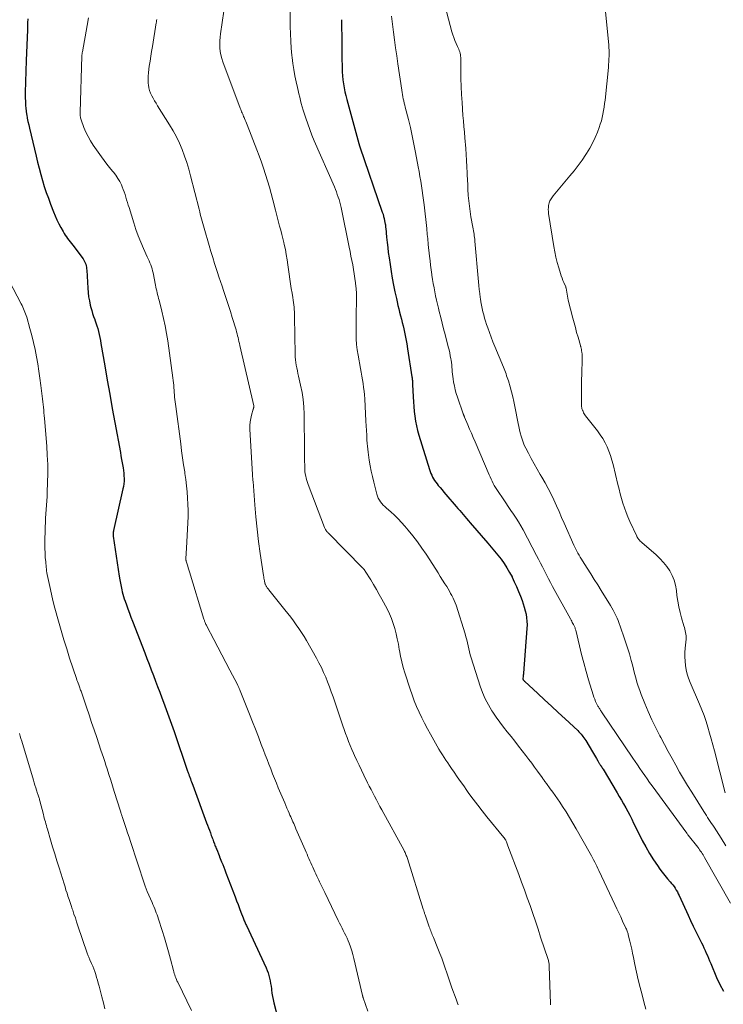
# Model space of a CAD drawing. Units: feet. Extents: x 1965000 to 1970025, y 540000 to 545000.
# Drawn here: x 1965345 to 1965475, y 542107 to 542289 of the extents above; entities that cross this region are included whole.
import ezdxf

# ---------------------------------------------------------------- set-up
doc = ezdxf.new("R2010")
doc.units = ezdxf.units.FT
doc.header["$LTSCALE"] = 100
doc.header["$MEASUREMENT"] = 0
doc.layers.add('CONTOUR INDEX', color=32, linetype='Continuous', lineweight=25)
doc.layers.add('CONTOUR INTERMEDIATE', color=40, linetype='Continuous', lineweight=15)

msp = doc.modelspace()

# ---------------------------------------------------------------- linework, layer by layer
at = {"layer": 'CONTOUR INDEX', "flags": 128}
for points, elevation in [([(1965346.79, 542288.92), (1965346.78, 542288.14), (1965346.73, 542286.86), (1965346.67, 542285.45), (1965346.62, 542284.03), (1965346.57, 542282.62), (1965346.53, 542281.2), (1965346.34, 542275.28), (1965346.34, 542275.21), (1965346.33, 542275.13), (1965346.33, 542275.06), (1965346.33, 542274.98), (1965346.33, 542274.97), (1965346.33, 542274.9), (1965346.33, 542274.84), (1965346.33, 542274.77), (1965346.32, 542274.71), (1965346.32, 542274.64), (1965346.32, 542274.58), (1965346.32, 542274.51), (1965346.32, 542274.45), (1965346.36, 542273.47), (1965346.39, 542272.91), (1965346.43, 542272.36), (1965346.5, 542271.81), (1965346.59, 542271.26), (1965346.61, 542271.13), (1965346.72, 542270.52), (1965346.84, 542269.91), (1965346.97, 542269.3), (1965347.11, 542268.69), (1965348.33, 542263.55), (1965348.6, 542262.41), (1965348.89, 542261.29), (1965349.2, 542260.16), (1965349.52, 542259.05), (1965349.86, 542257.93), (1965350.22, 542256.83), (1965350.61, 542255.73), (1965351.02, 542254.64), (1965351.56, 542253.25), (1965351.86, 542252.5), (1965352.19, 542251.76), (1965352.54, 542251.04), (1965352.92, 542250.33), (1965353.32, 542249.59), (1965353.51, 542249.26), (1965353.72, 542248.93), (1965353.94, 542248.61), (1965354.16, 542248.3), (1965354.4, 542247.99), (1965354.63, 542247.68), (1965354.87, 542247.37), (1965355.1, 542247.06), (1965357.02, 542244.52), (1965357.17, 542244.3), (1965357.31, 542244.06), (1965357.42, 542243.8), (1965357.51, 542243.54), (1965357.58, 542243.27), (1965357.64, 542243), (1965357.67, 542242.73), (1965357.7, 542242.45), (1965357.87, 542239.15), (1965357.94, 542238.35), (1965358.04, 542237.55), (1965358.18, 542236.76), (1965358.35, 542235.98), (1965358.45, 542235.57), (1965358.61, 542234.99), (1965358.78, 542234.43), (1965358.97, 542233.87), (1965359.17, 542233.31), (1965359.19, 542233.26), (1965359.38, 542232.73), (1965359.56, 542232.19), (1965359.72, 542231.65), (1965359.87, 542231.11), (1965359.99, 542230.55), (1965360.12, 542230), (1965360.22, 542229.45), (1965360.32, 542228.89), (1965361.02, 542224.77), (1965361.47, 542222.15), (1965361.93, 542219.54), (1965362.4, 542216.92), (1965362.88, 542214.31), (1965363.9, 542208.77), (1965364.02, 542208.13), (1965364.14, 542207.5), (1965364.25, 542206.86), (1965364.36, 542206.22), (1965364.42, 542205.9), (1965364.49, 542205.42), (1965364.54, 542204.94), (1965364.57, 542204.45), (1965364.59, 542203.97), (1965364.58, 542203.48), (1965364.54, 542202.99), (1965364.47, 542202.51), (1965364.38, 542202.04), (1965362.63, 542194.32), (1965362.61, 542194.2), (1965362.59, 542194.07), (1965362.58, 542193.95), (1965362.57, 542193.82), (1965362.56, 542193.7), (1965362.57, 542193.57), (1965362.58, 542193.44), (1965362.59, 542193.32), (1965363.7, 542185.89), (1965363.8, 542185.26), (1965363.91, 542184.63), (1965364.04, 542184), (1965364.18, 542183.38), (1965364.26, 542183.02), (1965364.38, 542182.59), (1965364.5, 542182.15), (1965364.63, 542181.72), (1965364.78, 542181.29), (1965365.01, 542180.62), (1965365.29, 542179.86), (1965365.56, 542179.1), (1965365.85, 542178.35), (1965366.14, 542177.59), (1965368.41, 542171.72), (1965368.81, 542170.69), (1965369.21, 542169.65), (1965369.61, 542168.61), (1965370, 542167.58), (1965370.39, 542166.54), (1965370.79, 542165.5), (1965371.18, 542164.46), (1965371.57, 542163.42), (1965371.87, 542162.63), (1965372.12, 542161.95), (1965372.37, 542161.27), (1965372.62, 542160.59), (1965372.87, 542159.91), (1965373.11, 542159.23), (1965373.35, 542158.55), (1965373.59, 542157.87), (1965373.83, 542157.18), (1965376.33, 542149.88), (1965376.37, 542149.74), (1965376.42, 542149.6), (1965376.47, 542149.47), (1965376.52, 542149.33), (1965376.57, 542149.19), (1965376.62, 542149.05), (1965376.67, 542148.91), (1965376.72, 542148.78), (1965376.83, 542148.47), (1965376.94, 542148.18), (1965377.05, 542147.88), (1965377.16, 542147.59), (1965377.27, 542147.3), (1965379.83, 542140.35), (1965380, 542139.88), (1965380.18, 542139.41), (1965380.35, 542138.95), (1965380.52, 542138.48), (1965380.7, 542137.99), (1965380.78, 542137.77), (1965380.87, 542137.54), (1965380.95, 542137.32), (1965381.03, 542137.09), (1965381.05, 542137.05), (1965381.12, 542136.85), (1965381.2, 542136.64), (1965381.28, 542136.43), (1965381.36, 542136.23), (1965381.44, 542136.02), (1965381.52, 542135.81), (1965381.61, 542135.61), (1965381.69, 542135.4), (1965382.15, 542134.3), (1965382.15, 542134.28), (1965382.16, 542134.26), (1965382.17, 542134.25), (1965382.18, 542134.23), (1965382.21, 542134.15), (1965382.22, 542134.13), (1965382.22, 542134.11), (1965382.23, 542134.09), (1965382.24, 542134.07), (1965382.61, 542133.12), (1965382.8, 542132.62), (1965383, 542132.12), (1965383.19, 542131.62), (1965383.38, 542131.12), (1965385.11, 542126.65), (1965385.38, 542125.95), (1965385.65, 542125.24), (1965385.92, 542124.53), (1965386.18, 542123.82), (1965386.58, 542122.76), (1965386.65, 542122.59), (1965386.72, 542122.41), (1965386.79, 542122.23), (1965386.86, 542122.05), (1965386.94, 542121.88), (1965387.01, 542121.7), (1965387.09, 542121.53), (1965387.17, 542121.36), (1965390.81, 542113.53), (1965391.01, 542113.07), (1965391.19, 542112.6), (1965391.34, 542112.12), (1965391.47, 542111.63), (1965391.57, 542111.14), (1965391.66, 542110.64), (1965391.74, 542110.14), (1965391.8, 542109.64), (1965391.82, 542109.45), (1965391.9, 542108.86), (1965392, 542108.27), (1965392.11, 542107.68), (1965392.25, 542107.1), (1965393.04, 542103.97)], 900), ([(1965404.72, 542288.74), (1965404.78, 542284.25), (1965404.8, 542283.27), (1965404.81, 542282.28), (1965404.83, 542281.3), (1965404.85, 542280.32), (1965404.86, 542279.84), (1965404.89, 542279.1), (1965404.94, 542278.36), (1965405.01, 542277.62), (1965405.1, 542276.89), (1965405.22, 542276.16), (1965405.35, 542275.43), (1965405.52, 542274.71), (1965405.7, 542273.99), (1965407.95, 542265.84), (1965407.96, 542265.79), (1965407.98, 542265.74), (1965407.99, 542265.69), (1965408, 542265.64), (1965408.01, 542265.59), (1965408.03, 542265.54), (1965408.04, 542265.5), (1965408.05, 542265.45), (1965408.07, 542265.4), (1965408.09, 542265.35), (1965408.1, 542265.3), (1965408.12, 542265.25), (1965412.28, 542253.17), (1965412.41, 542252.78), (1965412.52, 542252.39), (1965412.62, 542251.99), (1965412.7, 542251.59), (1965412.82, 542250.96), (1965412.84, 542250.87), (1965412.85, 542250.78), (1965412.86, 542250.69), (1965412.87, 542250.6), (1965412.88, 542250.5), (1965412.89, 542250.41), (1965412.89, 542250.32), (1965412.9, 542250.23), (1965413.06, 542248.53), (1965413.16, 542247.58), (1965413.27, 542246.64), (1965413.39, 542245.7), (1965413.52, 542244.76), (1965413.7, 542243.5), (1965413.9, 542242.23), (1965414.12, 542240.97), (1965414.36, 542239.71), (1965414.61, 542238.45), (1965414.87, 542237.22), (1965415.02, 542236.58), (1965415.16, 542235.95), (1965415.32, 542235.31), (1965415.48, 542234.68), (1965415.65, 542234.04), (1965415.81, 542233.41), (1965415.97, 542232.77), (1965416.12, 542232.14), (1965416.25, 542231.59), (1965416.45, 542230.68), (1965416.64, 542229.76), (1965416.81, 542228.84), (1965416.96, 542227.92), (1965417.75, 542222.77), (1965417.78, 542222.59), (1965417.8, 542222.41), (1965417.82, 542222.23), (1965417.84, 542222.05), (1965417.85, 542221.86), (1965417.87, 542221.68), (1965417.88, 542221.5), (1965417.88, 542221.32), (1965417.97, 542219.04), (1965418.02, 542218.14), (1965418.08, 542217.24), (1965418.17, 542216.35), (1965418.27, 542215.45), (1965418.4, 542214.56), (1965418.57, 542213.68), (1965418.79, 542212.81), (1965419.03, 542211.94), (1965421, 542205.61), (1965421.12, 542205.26), (1965421.25, 542204.9), (1965421.4, 542204.56), (1965421.56, 542204.22), (1965421.74, 542203.89), (1965421.94, 542203.57), (1965422.15, 542203.26), (1965422.38, 542202.96), (1965422.6, 542202.69), (1965422.95, 542202.27), (1965423.31, 542201.84), (1965423.67, 542201.42), (1965424.03, 542201), (1965425.92, 542198.81), (1965426.24, 542198.44), (1965426.57, 542198.06), (1965426.89, 542197.68), (1965427.21, 542197.3), (1965427.53, 542196.92), (1965427.85, 542196.54), (1965428.18, 542196.16), (1965428.51, 542195.78), (1965431.77, 542192.03), (1965432.4, 542191.29), (1965433.01, 542190.55), (1965433.61, 542189.8), (1965434.2, 542189.03), (1965434.76, 542188.25), (1965435.29, 542187.45), (1965435.78, 542186.62), (1965436.23, 542185.77), (1965436.24, 542185.75), (1965436.66, 542184.88), (1965437.06, 542183.99), (1965437.44, 542183.09), (1965437.8, 542182.19), (1965438.08, 542181.43), (1965438.3, 542180.8), (1965438.5, 542180.17), (1965438.67, 542179.53), (1965438.82, 542178.89), (1965438.92, 542178.24), (1965438.99, 542177.58), (1965439, 542176.92), (1965438.98, 542176.27), (1965438.34, 542167.97), (1965438.33, 542167.8), (1965438.31, 542167.64), (1965438.29, 542167.48), (1965438.27, 542167.31), (1965438.24, 542167.09), (1965438.23, 542167.04), (1965438.23, 542166.99), (1965438.24, 542166.94), (1965438.25, 542166.89), (1965438.26, 542166.84), (1965438.28, 542166.8), (1965438.31, 542166.76), (1965438.34, 542166.72), (1965438.36, 542166.68), (1965438.41, 542166.63), (1965438.45, 542166.58), (1965438.5, 542166.53), (1965438.55, 542166.48), (1965440.98, 542164.24), (1965442.25, 542163.07), (1965443.51, 542161.9), (1965444.77, 542160.72), (1965446.03, 542159.55), (1965448.37, 542157.37), (1965448.58, 542157.16), (1965448.78, 542156.95), (1965448.98, 542156.73), (1965449.16, 542156.5), (1965449.34, 542156.27), (1965449.51, 542156.03), (1965449.68, 542155.78), (1965449.84, 542155.53), (1965451.11, 542153.46), (1965451.3, 542153.14), (1965451.49, 542152.83), (1965451.67, 542152.51), (1965451.85, 542152.19), (1965452.09, 542151.76), (1965452.15, 542151.65), (1965452.21, 542151.55), (1965452.27, 542151.45), (1965452.34, 542151.35), (1965452.4, 542151.25), (1965452.47, 542151.15), (1965452.54, 542151.05), (1965452.6, 542150.95), (1965452.67, 542150.85), (1965452.77, 542150.7), (1965452.87, 542150.54), (1965452.97, 542150.39), (1965453.06, 542150.23), (1965455.65, 542145.9), (1965456.05, 542145.21), (1965456.45, 542144.52), (1965456.84, 542143.83), (1965457.23, 542143.13), (1965457.61, 542142.43), (1965457.98, 542141.72), (1965458.34, 542141.01), (1965458.69, 542140.3), (1965459.63, 542138.34), (1965460.26, 542137.09), (1965460.93, 542135.87), (1965461.64, 542134.67), (1965462.39, 542133.49), (1965463.09, 542132.42), (1965463.53, 542131.8), (1965463.98, 542131.19), (1965464.45, 542130.59), (1965464.94, 542130.01), (1965465.44, 542129.45), (1965465.69, 542129.15), (1965465.93, 542128.85), (1965466.15, 542128.54), (1965466.37, 542128.23), (1965466.57, 542127.9), (1965466.77, 542127.57), (1965466.94, 542127.23), (1965467.11, 542126.88), (1965468.75, 542123.27), (1965469.22, 542122.26), (1965469.69, 542121.25), (1965470.18, 542120.24), (1965470.68, 542119.24), (1965471.22, 542118.18), (1965471.45, 542117.71), (1965471.68, 542117.24), (1965471.9, 542116.76), (1965472.11, 542116.28), (1965472.31, 542115.8), (1965472.51, 542115.31), (1965472.72, 542114.83), (1965472.92, 542114.35), (1965474, 542111.78), (1965474.61, 542110.49), (1965475.28, 542109.24)], 880)]:
    msp.add_lwpolyline(points, dxfattribs=dict(at, elevation=elevation))
at = {"layer": 'CONTOUR INTERMEDIATE', "flags": 128}
for points, elevation in [([(1965395.19, 542294.1), (1965395.28, 542287.46), (1965395.31, 542286.13), (1965395.38, 542284.8), (1965395.47, 542283.47), (1965395.6, 542282.15), (1965395.64, 542281.78), (1965395.78, 542280.64), (1965395.94, 542279.51), (1965396.15, 542278.38), (1965396.37, 542277.26), (1965396.6, 542276.23), (1965396.74, 542275.63), (1965396.88, 542275.03), (1965397.02, 542274.43), (1965397.16, 542273.83), (1965397.31, 542273.23), (1965397.47, 542272.63), (1965397.65, 542272.04), (1965397.83, 542271.45), (1965398.14, 542270.52), (1965398.5, 542269.47), (1965398.87, 542268.43), (1965399.28, 542267.4), (1965399.71, 542266.37), (1965403.42, 542257.83), (1965403.62, 542257.37), (1965403.8, 542256.91), (1965403.97, 542256.44), (1965404.14, 542255.96), (1965404.29, 542255.49), (1965404.42, 542255), (1965404.55, 542254.52), (1965404.65, 542254.03), (1965406.16, 542246.72), (1965406.32, 542245.9), (1965406.49, 542245.07), (1965406.65, 542244.24), (1965406.81, 542243.42), (1965406.95, 542242.59), (1965407.09, 542241.76), (1965407.21, 542240.92), (1965407.32, 542240.09), (1965407.34, 542239.97), (1965407.43, 542239.07), (1965407.49, 542238.17), (1965407.52, 542237.26), (1965407.51, 542236.36), (1965407.47, 542234.76), (1965407.45, 542233.76), (1965407.43, 542232.76), (1965407.43, 542231.75), (1965407.43, 542230.75), (1965407.46, 542229.75), (1965407.53, 542228.75), (1965407.65, 542227.76), (1965407.8, 542226.77), (1965408.24, 542224.28), (1965408.37, 542223.58), (1965408.49, 542222.89), (1965408.61, 542222.19), (1965408.72, 542221.5), (1965408.83, 542220.8), (1965408.91, 542220.1), (1965408.98, 542219.4), (1965409.03, 542218.7), (1965409.24, 542214.56), (1965409.29, 542213.7), (1965409.34, 542212.83), (1965409.39, 542211.97), (1965409.44, 542211.11), (1965409.48, 542210.45), (1965409.52, 542209.92), (1965409.58, 542209.38), (1965409.64, 542208.85), (1965409.71, 542208.32), (1965409.86, 542207.34), (1965410.04, 542206.32), (1965410.23, 542205.31), (1965410.45, 542204.31), (1965410.69, 542203.3), (1965411.27, 542201.06), (1965411.39, 542200.68), (1965411.54, 542200.32), (1965411.73, 542199.98), (1965411.95, 542199.65), (1965412.2, 542199.34), (1965412.46, 542199.04), (1965412.74, 542198.76), (1965413.03, 542198.49), (1965413.83, 542197.79), (1965414.51, 542197.16), (1965415.18, 542196.51), (1965415.82, 542195.84), (1965416.43, 542195.15), (1965417.04, 542194.43), (1965417.93, 542193.35), (1965418.78, 542192.25), (1965419.59, 542191.11), (1965420.37, 542189.95), (1965422.14, 542187.21), (1965422.57, 542186.53), (1965422.99, 542185.86), (1965423.42, 542185.19), (1965423.84, 542184.51), (1965424.17, 542183.98), (1965424.42, 542183.57), (1965424.66, 542183.15), (1965424.9, 542182.73), (1965425.14, 542182.31), (1965425.36, 542181.87), (1965425.56, 542181.44), (1965425.74, 542180.99), (1965425.9, 542180.53), (1965427.57, 542175.25), (1965427.73, 542174.7), (1965427.88, 542174.15), (1965428.01, 542173.59), (1965428.12, 542173.03), (1965428.23, 542172.47), (1965428.36, 542171.91), (1965428.51, 542171.36), (1965428.68, 542170.81), (1965430.36, 542165.6), (1965430.8, 542164.41), (1965431.3, 542163.25), (1965431.88, 542162.12), (1965432.53, 542161.03), (1965432.7, 542160.78), (1965433.32, 542159.84), (1965433.97, 542158.93), (1965434.64, 542158.03), (1965435.34, 542157.15), (1965436.05, 542156.28), (1965436.75, 542155.4), (1965437.44, 542154.52), (1965438.13, 542153.63), (1965438.79, 542152.77), (1965439.33, 542152.05), (1965439.88, 542151.33), (1965440.41, 542150.6), (1965440.94, 542149.87), (1965441.81, 542148.68), (1965441.91, 542148.54), (1965442, 542148.41), (1965442.1, 542148.27), (1965442.2, 542148.14), (1965442.29, 542148), (1965442.39, 542147.87), (1965442.49, 542147.73), (1965442.59, 542147.6), (1965443.3, 542146.64), (1965443.75, 542146.02), (1965444.19, 542145.39), (1965444.63, 542144.76), (1965445.06, 542144.13), (1965445.56, 542143.38), (1965446.22, 542142.36), (1965446.87, 542141.34), (1965447.49, 542140.29), (1965448.1, 542139.24), (1965450.68, 542134.64), (1965450.9, 542134.25), (1965451.1, 542133.87), (1965451.31, 542133.48), (1965451.5, 542133.09), (1965451.7, 542132.7), (1965451.89, 542132.31), (1965452.08, 542131.91), (1965452.27, 542131.52), (1965455.23, 542125.23), (1965455.58, 542124.47), (1965455.94, 542123.71), (1965456.3, 542122.95), (1965456.65, 542122.19), (1965457.2, 542121), (1965457.28, 542120.84), (1965457.35, 542120.67), (1965457.42, 542120.5), (1965457.49, 542120.33), (1965457.55, 542120.16), (1965457.61, 542119.99), (1965457.66, 542119.81), (1965457.7, 542119.64), (1965457.98, 542118.49), (1965458.16, 542117.74), (1965458.33, 542116.98), (1965458.49, 542116.23), (1965458.64, 542115.47), (1965458.91, 542114.15), (1965459.21, 542112.73), (1965459.52, 542111.32), (1965459.87, 542109.92), (1965460.24, 542108.52), (1965460.59, 542107.23), (1965460.97, 542105.91)], 884), ([(1965423.03, 542294.48), (1965425.12, 542286.52), (1965425.29, 542285.96), (1965425.47, 542285.42), (1965425.69, 542284.88), (1965425.92, 542284.35), (1965426.19, 542283.79), (1965426.3, 542283.54), (1965426.41, 542283.3), (1965426.5, 542283.04), (1965426.58, 542282.79), (1965426.65, 542282.53), (1965426.7, 542282.27), (1965426.73, 542282), (1965426.75, 542281.74), (1965426.76, 542279.33), (1965426.78, 542277.86), (1965426.83, 542276.38), (1965426.91, 542274.91), (1965427, 542273.44), (1965427.18, 542271.06), (1965427.26, 542270.02), (1965427.34, 542268.99), (1965427.43, 542267.95), (1965427.51, 542266.92), (1965427.68, 542264.92), (1965427.76, 542263.81), (1965427.84, 542262.69), (1965427.9, 542261.58), (1965427.95, 542260.46), (1965427.96, 542260.05), (1965428, 542259.14), (1965428.05, 542258.22), (1965428.1, 542257.31), (1965428.15, 542256.4), (1965428.16, 542256.25), (1965428.24, 542255.27), (1965428.35, 542254.29), (1965428.48, 542253.32), (1965428.64, 542252.34), (1965429, 542250.39), (1965429.06, 542250.07), (1965429.11, 542249.75), (1965429.17, 542249.43), (1965429.22, 542249.12), (1965429.27, 542248.8), (1965429.32, 542248.48), (1965429.35, 542248.16), (1965429.38, 542247.84), (1965430.02, 542240.33), (1965430.09, 542239.6), (1965430.17, 542238.88), (1965430.26, 542238.15), (1965430.36, 542237.42), (1965430.4, 542237.18), (1965430.5, 542236.58), (1965430.61, 542235.98), (1965430.73, 542235.38), (1965430.87, 542234.78), (1965431.02, 542234.19), (1965431.18, 542233.6), (1965431.36, 542233.02), (1965431.54, 542232.44), (1965431.75, 542231.83), (1965432.06, 542230.95), (1965432.38, 542230.08), (1965432.72, 542229.21), (1965433.07, 542228.35), (1965434.63, 542224.54), (1965434.76, 542224.22), (1965434.89, 542223.91), (1965435.01, 542223.59), (1965435.13, 542223.28), (1965435.24, 542222.96), (1965435.35, 542222.64), (1965435.46, 542222.32), (1965435.56, 542222), (1965435.89, 542220.87), (1965436.15, 542219.98), (1965436.38, 542219.08), (1965436.59, 542218.18), (1965436.78, 542217.27), (1965437.38, 542214.15), (1965437.5, 542213.56), (1965437.62, 542212.98), (1965437.76, 542212.4), (1965437.91, 542211.81), (1965438.08, 542211.24), (1965438.27, 542210.68), (1965438.5, 542210.13), (1965438.76, 542209.59), (1965439.25, 542208.65), (1965439.78, 542207.65), (1965440.33, 542206.66), (1965440.89, 542205.68), (1965441.46, 542204.7), (1965441.76, 542204.2), (1965442.35, 542203.17), (1965442.92, 542202.14), (1965443.44, 542201.08), (1965443.94, 542200.01), (1965444.42, 542198.93), (1965444.91, 542197.85), (1965445.38, 542196.78), (1965445.86, 542195.7), (1965447.65, 542191.65), (1965447.83, 542191.27), (1965448.01, 542190.9), (1965448.21, 542190.53), (1965448.41, 542190.16), (1965448.62, 542189.8), (1965448.83, 542189.44), (1965449.05, 542189.08), (1965449.27, 542188.73), (1965450.13, 542187.37), (1965450.78, 542186.34), (1965451.43, 542185.31), (1965452.08, 542184.28), (1965452.72, 542183.24), (1965454.41, 542180.51), (1965454.68, 542180.06), (1965454.94, 542179.6), (1965455.18, 542179.13), (1965455.42, 542178.65), (1965455.63, 542178.17), (1965455.84, 542177.69), (1965456.03, 542177.19), (1965456.21, 542176.7), (1965457.02, 542174.34), (1965457.33, 542173.41), (1965457.62, 542172.48), (1965457.9, 542171.54), (1965458.17, 542170.6), (1965458.25, 542170.3), (1965458.47, 542169.51), (1965458.68, 542168.72), (1965458.88, 542167.93), (1965459.09, 542167.13), (1965459.3, 542166.34), (1965459.54, 542165.56), (1965459.81, 542164.79), (1965460.1, 542164.03), (1965460.76, 542162.41), (1965461.4, 542160.89), (1965462.08, 542159.38), (1965462.8, 542157.9), (1965463.54, 542156.43), (1965463.73, 542156.07), (1965464.41, 542154.79), (1965465.09, 542153.51), (1965465.78, 542152.24), (1965466.48, 542150.97), (1965467.19, 542149.7), (1965467.91, 542148.45), (1965468.66, 542147.21), (1965469.42, 542145.97), (1965471.66, 542142.4), (1965471.89, 542142.04), (1965472.13, 542141.67), (1965472.36, 542141.31), (1965472.6, 542140.95), (1965472.84, 542140.6), (1965473.08, 542140.24), (1965473.32, 542139.88), (1965473.55, 542139.51), (1965474.86, 542137.48), (1965475.73, 542136.08)], 872), ([(1965358.02, 542289.07), (1965357.8, 542287.69), (1965356.9, 542282.78), (1965356.88, 542282.68), (1965356.87, 542282.58), (1965356.85, 542282.48), (1965356.83, 542282.38), (1965356.8, 542282.22), (1965356.8, 542282.2), (1965356.8, 542282.18), (1965356.8, 542282.16), (1965356.8, 542282.14), (1965356.79, 542282.06), (1965356.79, 542282.04), (1965356.79, 542282.02), (1965356.79, 542282), (1965356.79, 542281.98), (1965356.47, 542271.63), (1965356.47, 542271.46), (1965356.47, 542271.28), (1965356.48, 542271.1), (1965356.5, 542270.93), (1965356.52, 542270.76), (1965356.55, 542270.58), (1965356.6, 542270.42), (1965356.65, 542270.25), (1965357.18, 542268.83), (1965357.53, 542267.98), (1965357.93, 542267.15), (1965358.38, 542266.35), (1965358.89, 542265.57), (1965360.4, 542263.4), (1965360.89, 542262.72), (1965361.39, 542262.05), (1965361.91, 542261.4), (1965362.44, 542260.75), (1965362.62, 542260.54), (1965363.05, 542259.99), (1965363.44, 542259.42), (1965363.78, 542258.82), (1965364.09, 542258.2), (1965364.24, 542257.86), (1965364.44, 542257.39), (1965364.62, 542256.92), (1965364.78, 542256.44), (1965364.92, 542255.95), (1965365.06, 542255.46), (1965365.2, 542254.98), (1965365.35, 542254.49), (1965365.5, 542254.01), (1965366.38, 542251.19), (1965366.78, 542250), (1965367.21, 542248.81), (1965367.68, 542247.64), (1965368.17, 542246.48), (1965368.88, 542244.89), (1965369.04, 542244.53), (1965369.2, 542244.17), (1965369.35, 542243.81), (1965369.5, 542243.45), (1965369.64, 542243.08), (1965369.76, 542242.71), (1965369.86, 542242.33), (1965369.95, 542241.95), (1965370.4, 542239.68), (1965370.47, 542239.33), (1965370.54, 542238.98), (1965370.62, 542238.63), (1965370.7, 542238.29), (1965370.78, 542237.94), (1965370.86, 542237.59), (1965370.95, 542237.25), (1965371.04, 542236.9), (1965371.57, 542234.88), (1965371.9, 542233.53), (1965372.2, 542232.16), (1965372.45, 542230.78), (1965372.66, 542229.4), (1965373.61, 542222.54), (1965373.66, 542222.09), (1965373.71, 542221.64), (1965373.76, 542221.19), (1965373.79, 542220.74), (1965373.8, 542220.72), (1965373.83, 542220.28), (1965373.86, 542219.84), (1965373.89, 542219.41), (1965373.93, 542218.97), (1965373.97, 542218.54), (1965374.01, 542218.1), (1965374.06, 542217.67), (1965374.12, 542217.24), (1965375.04, 542210.35), (1965375.22, 542209.06), (1965375.4, 542207.77), (1965375.59, 542206.49), (1965375.78, 542205.2), (1965375.83, 542204.89), (1965375.99, 542203.76), (1965376.13, 542202.62), (1965376.24, 542201.49), (1965376.33, 542200.35), (1965376.39, 542199.2), (1965376.42, 542198.06), (1965376.4, 542196.92), (1965376.37, 542195.78), (1965376.12, 542191.11), (1965376.11, 542190.8), (1965376.08, 542190.49), (1965376.06, 542190.18), (1965376.03, 542189.87), (1965375.99, 542189.44), (1965375.98, 542189.35), (1965375.98, 542189.26), (1965375.98, 542189.16), (1965375.99, 542189.07), (1965376, 542188.98), (1965376.02, 542188.89), (1965376.04, 542188.8), (1965376.06, 542188.71), (1965376.23, 542188.16), (1965376.34, 542187.79), (1965376.45, 542187.43), (1965376.57, 542187.07), (1965376.68, 542186.7), (1965379.34, 542177.94), (1965379.38, 542177.82), (1965379.42, 542177.71), (1965379.46, 542177.59), (1965379.51, 542177.48), (1965379.56, 542177.35), (1965379.63, 542177.17), (1965379.71, 542177), (1965379.79, 542176.83), (1965379.87, 542176.66), (1965381.16, 542174.18), (1965381.89, 542172.78), (1965382.63, 542171.37), (1965383.36, 542169.97), (1965384.1, 542168.57), (1965385.51, 542165.87), (1965385.58, 542165.73), (1965385.65, 542165.59), (1965385.72, 542165.45), (1965385.79, 542165.31), (1965385.85, 542165.17), (1965385.92, 542165.02), (1965385.98, 542164.88), (1965386.04, 542164.74), (1965387.76, 542160.42), (1965388.31, 542159.02), (1965388.85, 542157.63), (1965389.39, 542156.23), (1965389.93, 542154.83), (1965390.32, 542153.78), (1965390.66, 542152.9), (1965390.99, 542152.03), (1965391.33, 542151.15), (1965391.67, 542150.28), (1965392.01, 542149.4), (1965392.36, 542148.53), (1965392.71, 542147.67), (1965393.07, 542146.8), (1965394.26, 542144), (1965394.46, 542143.53), (1965394.66, 542143.05), (1965394.87, 542142.57), (1965395.08, 542142.09), (1965395.22, 542141.77), (1965395.36, 542141.46), (1965395.5, 542141.14), (1965395.64, 542140.83), (1965395.78, 542140.51), (1965395.91, 542140.2), (1965396.05, 542139.88), (1965396.19, 542139.57), (1965396.33, 542139.25), (1965398.03, 542135.33), (1965398.2, 542134.93), (1965398.38, 542134.53), (1965398.55, 542134.12), (1965398.73, 542133.72), (1965398.91, 542133.32), (1965399.08, 542132.92), (1965399.26, 542132.52), (1965399.45, 542132.13), (1965399.83, 542131.28), (1965400.01, 542130.89), (1965400.19, 542130.5), (1965400.38, 542130.11), (1965400.57, 542129.73), (1965400.7, 542129.46), (1965400.82, 542129.21), (1965400.94, 542128.95), (1965401.07, 542128.7), (1965401.19, 542128.45), (1965401.31, 542128.19), (1965401.43, 542127.94), (1965401.55, 542127.68), (1965401.67, 542127.43), (1965404.14, 542122.28), (1965404.37, 542121.81), (1965404.6, 542121.34), (1965404.84, 542120.88), (1965405.08, 542120.42), (1965405.32, 542119.96), (1965405.55, 542119.49), (1965405.76, 542119.02), (1965405.96, 542118.54), (1965406.13, 542118.12), (1965406.38, 542117.41), (1965406.62, 542116.71), (1965406.83, 542115.99), (1965407.01, 542115.27), (1965408.63, 542108.41), (1965408.64, 542108.36), (1965408.66, 542108.3), (1965408.67, 542108.25), (1965408.69, 542108.19), (1965408.7, 542108.14), (1965408.72, 542108.08), (1965408.74, 542108.03), (1965408.76, 542107.97), (1965409.63, 542105.52)], 896), ([(1965383.01, 542290.31), (1965382.42, 542286.13), (1965382.34, 542285.48), (1965382.29, 542284.82), (1965382.28, 542284.17), (1965382.3, 542283.51), (1965382.36, 542282.86), (1965382.46, 542282.22), (1965382.63, 542281.59), (1965382.83, 542280.97), (1965386.04, 542272.38), (1965386.13, 542272.16), (1965386.21, 542271.95), (1965386.3, 542271.73), (1965386.39, 542271.52), (1965386.49, 542271.31), (1965386.58, 542271.09), (1965386.67, 542270.88), (1965386.76, 542270.66), (1965386.83, 542270.5), (1965386.95, 542270.2), (1965387.07, 542269.91), (1965387.19, 542269.61), (1965387.31, 542269.31), (1965389.12, 542264.69), (1965389.55, 542263.56), (1965389.97, 542262.42), (1965390.36, 542261.28), (1965390.73, 542260.13), (1965391.09, 542258.97), (1965391.43, 542257.81), (1965391.75, 542256.64), (1965392.06, 542255.47), (1965392.54, 542253.56), (1965392.73, 542252.81), (1965392.92, 542252.06), (1965393.12, 542251.31), (1965393.32, 542250.57), (1965393.52, 542249.82), (1965393.71, 542249.07), (1965393.89, 542248.32), (1965394.07, 542247.57), (1965394.16, 542247.2), (1965394.37, 542246.26), (1965394.55, 542245.32), (1965394.71, 542244.37), (1965394.86, 542243.42), (1965395.09, 542241.69), (1965395.22, 542240.82), (1965395.34, 542239.96), (1965395.47, 542239.09), (1965395.61, 542238.23), (1965395.75, 542237.38), (1965395.82, 542236.94), (1965395.88, 542236.5), (1965395.94, 542236.06), (1965395.99, 542235.62), (1965396.03, 542235.18), (1965396.06, 542234.73), (1965396.08, 542234.29), (1965396.09, 542233.85), (1965396.18, 542226.93), (1965396.2, 542226.42), (1965396.24, 542225.9), (1965396.3, 542225.39), (1965396.39, 542224.89), (1965396.49, 542224.38), (1965396.59, 542223.88), (1965396.7, 542223.37), (1965396.81, 542222.87), (1965397.19, 542221.21), (1965397.45, 542219.87), (1965397.65, 542218.53), (1965397.77, 542217.18), (1965397.83, 542215.82), (1965397.91, 542208.93), (1965397.92, 542208.32), (1965397.92, 542207.7), (1965397.93, 542207.08), (1965397.94, 542206.47), (1965397.95, 542206.07), (1965397.97, 542205.65), (1965398, 542205.24), (1965398.06, 542204.83), (1965398.14, 542204.42), (1965398.24, 542204.02), (1965398.34, 542203.61), (1965398.47, 542203.22), (1965398.61, 542202.83), (1965401.6, 542194.93), (1965401.66, 542194.78), (1965401.73, 542194.64), (1965401.8, 542194.51), (1965401.88, 542194.38), (1965401.98, 542194.25), (1965402.07, 542194.13), (1965402.17, 542194.01), (1965402.28, 542193.9), (1965408.68, 542187.42), (1965408.74, 542187.36), (1965408.8, 542187.29), (1965408.86, 542187.22), (1965408.92, 542187.15), (1965408.97, 542187.08), (1965409.02, 542187.01), (1965409.07, 542186.93), (1965409.12, 542186.86), (1965410.13, 542185.24), (1965410.67, 542184.36), (1965411.2, 542183.46), (1965411.71, 542182.55), (1965412.2, 542181.64), (1965413.15, 542179.87), (1965413.58, 542178.98), (1965413.97, 542178.09), (1965414.3, 542177.17), (1965414.59, 542176.23), (1965414.83, 542175.28), (1965415.05, 542174.32), (1965415.25, 542173.36), (1965415.41, 542172.39), (1965415.44, 542172.2), (1965415.64, 542171.14), (1965415.86, 542170.09), (1965416.14, 542169.05), (1965416.44, 542168.02), (1965417.41, 542165.04), (1965417.78, 542163.96), (1965418.17, 542162.89), (1965418.61, 542161.83), (1965419.07, 542160.79), (1965419.57, 542159.75), (1965420.08, 542158.73), (1965420.62, 542157.72), (1965421.17, 542156.72), (1965422.43, 542154.48), (1965422.74, 542153.96), (1965423.05, 542153.44), (1965423.37, 542152.92), (1965423.7, 542152.41), (1965424.04, 542151.91), (1965424.37, 542151.4), (1965424.71, 542150.9), (1965425.05, 542150.4), (1965425.54, 542149.69), (1965426.12, 542148.84), (1965426.71, 542147.99), (1965427.31, 542147.14), (1965427.91, 542146.3), (1965428.28, 542145.78), (1965429.08, 542144.68), (1965429.9, 542143.6), (1965430.74, 542142.53), (1965431.59, 542141.47), (1965434.74, 542137.62), (1965434.77, 542137.58), (1965434.81, 542137.53), (1965434.84, 542137.49), (1965434.87, 542137.45), (1965434.91, 542137.4), (1965434.94, 542137.36), (1965434.96, 542137.31), (1965434.99, 542137.27), (1965435.01, 542137.22), (1965435.03, 542137.18), (1965435.06, 542137.13), (1965435.08, 542137.09), (1965435.2, 542136.82), (1965435.27, 542136.64), (1965435.35, 542136.45), (1965435.42, 542136.27), (1965435.49, 542136.09), (1965437.48, 542130.8), (1965438.01, 542129.37), (1965438.54, 542127.93), (1965439.05, 542126.48), (1965439.56, 542125.04), (1965440.06, 542123.59), (1965440.55, 542122.14), (1965441.04, 542120.68), (1965441.52, 542119.23), (1965442.9, 542115.05), (1965442.94, 542114.9), (1965442.98, 542114.75), (1965443.02, 542114.59), (1965443.05, 542114.44), (1965443.07, 542114.28), (1965443.09, 542114.13), (1965443.1, 542113.97), (1965443.11, 542113.82), (1965443.31, 542106.87), (1965443.32, 542106.7)], 888), ([(1965414, 542289.4), (1965414.15, 542287.93), (1965414.33, 542286.46), (1965414.53, 542285), (1965414.73, 542283.53), (1965414.94, 542282.07), (1965415.15, 542280.6), (1965415.87, 542275.7), (1965415.93, 542275.3), (1965416, 542274.91), (1965416.08, 542274.51), (1965416.16, 542274.12), (1965416.24, 542273.73), (1965416.33, 542273.34), (1965416.43, 542272.95), (1965416.52, 542272.56), (1965417.09, 542270.31), (1965417.46, 542268.79), (1965417.81, 542267.27), (1965418.12, 542265.75), (1965418.42, 542264.22), (1965418.92, 542261.53), (1965419.08, 542260.66), (1965419.23, 542259.79), (1965419.38, 542258.91), (1965419.53, 542258.03), (1965419.66, 542257.16), (1965419.79, 542256.28), (1965419.9, 542255.4), (1965420, 542254.52), (1965420.48, 542250.18), (1965420.52, 542249.8), (1965420.56, 542249.43), (1965420.59, 542249.05), (1965420.63, 542248.68), (1965420.66, 542248.3), (1965420.69, 542247.92), (1965420.73, 542247.55), (1965420.77, 542247.17), (1965420.99, 542245.06), (1965421.09, 542244.21), (1965421.19, 542243.37), (1965421.31, 542242.52), (1965421.43, 542241.67), (1965421.45, 542241.53), (1965421.57, 542240.76), (1965421.69, 542239.99), (1965421.83, 542239.22), (1965421.98, 542238.45), (1965422.13, 542237.69), (1965422.29, 542236.93), (1965422.47, 542236.17), (1965422.65, 542235.41), (1965422.8, 542234.8), (1965423.06, 542233.74), (1965423.32, 542232.69), (1965423.59, 542231.63), (1965423.87, 542230.57), (1965424.46, 542228.29), (1965424.6, 542227.74), (1965424.72, 542227.19), (1965424.83, 542226.63), (1965424.93, 542226.07), (1965424.98, 542225.82), (1965425.04, 542225.38), (1965425.1, 542224.95), (1965425.14, 542224.52), (1965425.17, 542224.09), (1965425.21, 542223.65), (1965425.25, 542223.22), (1965425.3, 542222.79), (1965425.36, 542222.35), (1965425.45, 542221.78), (1965425.58, 542221.07), (1965425.73, 542220.36), (1965425.92, 542219.66), (1965426.14, 542218.97), (1965427.22, 542215.89), (1965427.25, 542215.82), (1965427.28, 542215.74), (1965427.31, 542215.66), (1965427.34, 542215.59), (1965427.37, 542215.51), (1965427.41, 542215.44), (1965427.44, 542215.36), (1965427.47, 542215.28), (1965428.07, 542213.88), (1965428.4, 542213.09), (1965428.73, 542212.31), (1965429.06, 542211.53), (1965429.4, 542210.75), (1965432, 542204.65), (1965432.18, 542204.25), (1965432.36, 542203.85), (1965432.55, 542203.45), (1965432.75, 542203.06), (1965432.96, 542202.67), (1965433.18, 542202.29), (1965433.42, 542201.91), (1965433.66, 542201.54), (1965434.58, 542200.19), (1965435.06, 542199.48), (1965435.54, 542198.78), (1965436.02, 542198.07), (1965436.5, 542197.36), (1965436.97, 542196.65), (1965437.43, 542195.93), (1965437.86, 542195.19), (1965438.27, 542194.45), (1965440.78, 542189.76), (1965441.15, 542189.05), (1965441.52, 542188.33), (1965441.88, 542187.61), (1965442.23, 542186.88), (1965442.58, 542186.16), (1965442.94, 542185.44), (1965443.32, 542184.72), (1965443.7, 542184.01), (1965447.02, 542178.01), (1965447.13, 542177.8), (1965447.25, 542177.59), (1965447.37, 542177.38), (1965447.49, 542177.17), (1965447.58, 542177), (1965447.65, 542176.88), (1965447.72, 542176.75), (1965447.77, 542176.61), (1965447.83, 542176.48), (1965447.87, 542176.34), (1965447.92, 542176.2), (1965447.95, 542176.06), (1965447.99, 542175.92), (1965448.67, 542173.04), (1965449.06, 542171.46), (1965449.47, 542169.88), (1965449.91, 542168.32), (1965450.37, 542166.76), (1965451.23, 542163.97), (1965451.36, 542163.57), (1965451.51, 542163.17), (1965451.68, 542162.78), (1965451.86, 542162.4), (1965452.11, 542161.92), (1965452.18, 542161.78), (1965452.26, 542161.65), (1965452.34, 542161.51), (1965452.42, 542161.38), (1965452.51, 542161.25), (1965452.6, 542161.12), (1965452.68, 542160.99), (1965452.77, 542160.86), (1965458.53, 542152.31), (1965458.97, 542151.66), (1965459.41, 542151.02), (1965459.85, 542150.37), (1965460.29, 542149.73), (1965460.74, 542149.08), (1965461.19, 542148.44), (1965461.64, 542147.81), (1965462.1, 542147.18), (1965468.51, 542138.42), (1965468.52, 542138.4), (1965468.54, 542138.38), (1965468.55, 542138.36), (1965468.56, 542138.34), (1965468.62, 542138.26), (1965468.7, 542138.14), (1965468.76, 542138.06), (1965470.53, 542135.82), (1965470.71, 542135.59), (1965470.88, 542135.36), (1965471.04, 542135.12), (1965471.2, 542134.89), (1965471.36, 542134.64), (1965471.51, 542134.4), (1965471.65, 542134.15), (1965471.8, 542133.9), (1965476.56, 542125.46)], 876), ([(1965453.49, 542290.21), (1965454.1, 542284.11), (1965454.14, 542283.59), (1965454.17, 542283.06), (1965454.17, 542282.54), (1965454.17, 542282.01), (1965454.14, 542281.48), (1965454.11, 542280.95), (1965454.07, 542280.43), (1965454.02, 542279.9), (1965453.41, 542273.89), (1965453.34, 542273.24), (1965453.25, 542272.6), (1965453.15, 542271.96), (1965453.03, 542271.31), (1965452.89, 542270.68), (1965452.73, 542270.05), (1965452.54, 542269.43), (1965452.33, 542268.82), (1965452, 542267.96), (1965451.58, 542266.94), (1965451.12, 542265.94), (1965450.59, 542264.97), (1965450.01, 542264.03), (1965449.88, 542263.82), (1965449.18, 542262.8), (1965448.47, 542261.79), (1965447.71, 542260.82), (1965446.93, 542259.86), (1965443.83, 542256.19), (1965443.69, 542256.02), (1965443.56, 542255.85), (1965443.44, 542255.66), (1965443.32, 542255.48), (1965443.22, 542255.28), (1965443.14, 542255.08), (1965443.08, 542254.87), (1965443.03, 542254.66), (1965442.99, 542254.38), (1965442.95, 542254.02), (1965442.93, 542253.67), (1965442.95, 542253.31), (1965442.99, 542252.95), (1965443.96, 542246.82), (1965444.14, 542245.83), (1965444.34, 542244.85), (1965444.59, 542243.88), (1965444.86, 542242.91), (1965445.18, 542241.86), (1965445.32, 542241.43), (1965445.47, 542241), (1965445.63, 542240.57), (1965445.81, 542240.15), (1965446.16, 542239.35), (1965446.16, 542239.34), (1965446.17, 542239.32), (1965446.18, 542239.3), (1965446.18, 542239.29), (1965446.2, 542239.22), (1965446.21, 542239.2), (1965446.21, 542239.18), (1965446.22, 542239.16), (1965446.22, 542239.15), (1965446.33, 542238.42), (1965446.39, 542238.04), (1965446.46, 542237.66), (1965446.54, 542237.28), (1965446.63, 542236.9), (1965447.47, 542233.61), (1965447.69, 542232.73), (1965447.93, 542231.84), (1965448.17, 542230.96), (1965448.43, 542230.08), (1965448.87, 542228.55), (1965448.9, 542228.44), (1965448.94, 542228.32), (1965448.97, 542228.21), (1965449, 542228.1), (1965449.03, 542227.98), (1965449.05, 542227.87), (1965449.07, 542227.75), (1965449.09, 542227.64), (1965449.14, 542227.27), (1965449.17, 542226.97), (1965449.19, 542226.66), (1965449.2, 542226.36), (1965449.2, 542226.06), (1965449.1, 542223.22), (1965449.07, 542222.22), (1965449.05, 542221.22), (1965449.05, 542220.22), (1965449.06, 542219.22), (1965449.08, 542217.48), (1965449.09, 542217.35), (1965449.09, 542217.23), (1965449.11, 542217.1), (1965449.13, 542216.98), (1965449.15, 542216.85), (1965449.19, 542216.73), (1965449.23, 542216.61), (1965449.28, 542216.5), (1965449.36, 542216.32), (1965449.46, 542216.12), (1965449.56, 542215.93), (1965449.68, 542215.74), (1965449.81, 542215.56), (1965452.02, 542212.74), (1965452.52, 542212.04), (1965452.99, 542211.32), (1965453.41, 542210.57), (1965453.79, 542209.79), (1965454.12, 542209), (1965454.42, 542208.19), (1965454.68, 542207.36), (1965454.9, 542206.53), (1965455.78, 542202.85), (1965456, 542201.98), (1965456.23, 542201.11), (1965456.47, 542200.25), (1965456.72, 542199.39), (1965456.99, 542198.53), (1965457.29, 542197.69), (1965457.63, 542196.86), (1965457.99, 542196.04), (1965459.26, 542193.3), (1965459.29, 542193.25), (1965459.31, 542193.2), (1965459.33, 542193.15), (1965459.36, 542193.1), (1965459.38, 542193.05), (1965459.41, 542193.01), (1965459.44, 542192.96), (1965459.48, 542192.92), (1965459.66, 542192.7), (1965459.78, 542192.55), (1965459.92, 542192.41), (1965460.06, 542192.27), (1965460.2, 542192.14), (1965462.86, 542189.84), (1965463.56, 542189.17), (1965464.22, 542188.46), (1965464.82, 542187.69), (1965465.37, 542186.89), (1965465.82, 542186.03), (1965466.19, 542185.15), (1965466.43, 542184.22), (1965466.6, 542183.27), (1965466.7, 542182.36), (1965466.84, 542181.3), (1965467.02, 542180.25), (1965467.26, 542179.22), (1965467.54, 542178.19), (1965467.97, 542176.76), (1965468.06, 542176.45), (1965468.14, 542176.14), (1965468.22, 542175.83), (1965468.3, 542175.52), (1965468.36, 542175.21), (1965468.39, 542174.9), (1965468.4, 542174.58), (1965468.38, 542174.26), (1965468.21, 542172.6), (1965468.16, 542171.79), (1965468.14, 542170.99), (1965468.18, 542170.18), (1965468.26, 542169.38), (1965468.41, 542168.59), (1965468.59, 542167.8), (1965468.83, 542167.04), (1965469.12, 542166.29), (1965470.86, 542162.25), (1965471.29, 542161.2), (1965471.69, 542160.15), (1965472.06, 542159.08), (1965472.4, 542158), (1965472.72, 542156.91), (1965473.03, 542155.83), (1965473.32, 542154.73), (1965473.61, 542153.64), (1965475.6, 542145.88)], 868), ([(1965370.62, 542288.75), (1965370.6, 542288.59), (1965370.59, 542288.44), (1965370.57, 542288.28), (1965370.54, 542288.13), (1965369.82, 542283.81), (1965369.67, 542282.89), (1965369.52, 542281.97), (1965369.38, 542281.05), (1965369.24, 542280.13), (1965369.16, 542279.61), (1965369.08, 542278.95), (1965369.03, 542278.28), (1965369.03, 542277.62), (1965369.06, 542276.95), (1965369.08, 542276.68), (1965369.16, 542276.16), (1965369.28, 542275.65), (1965369.46, 542275.16), (1965369.69, 542274.68), (1965369.96, 542274.21), (1965370.23, 542273.75), (1965370.51, 542273.29), (1965370.79, 542272.84), (1965373, 542269.29), (1965373.65, 542268.19), (1965374.26, 542267.07), (1965374.8, 542265.91), (1965375.31, 542264.74), (1965375.76, 542263.54), (1965376.17, 542262.33), (1965376.55, 542261.11), (1965376.88, 542259.87), (1965378.45, 542253.7), (1965378.56, 542253.26), (1965378.67, 542252.82), (1965378.78, 542252.39), (1965378.88, 542251.95), (1965378.99, 542251.51), (1965379.11, 542251.08), (1965379.23, 542250.64), (1965379.35, 542250.21), (1965380.28, 542247.03), (1965380.61, 542245.91), (1965380.95, 542244.79), (1965381.3, 542243.68), (1965381.66, 542242.57), (1965381.83, 542242.05), (1965382.11, 542241.21), (1965382.4, 542240.36), (1965382.68, 542239.52), (1965382.97, 542238.68), (1965383.15, 542238.16), (1965383.52, 542237.06), (1965383.88, 542235.95), (1965384.23, 542234.84), (1965384.57, 542233.73), (1965385.26, 542231.44), (1965385.36, 542231.08), (1965385.46, 542230.72), (1965385.55, 542230.35), (1965385.64, 542229.99), (1965385.73, 542229.62), (1965385.81, 542229.25), (1965385.9, 542228.89), (1965385.98, 542228.52), (1965388.54, 542217.4), (1965388.54, 542217.38), (1965388.55, 542217.37), (1965388.55, 542217.35), (1965388.55, 542217.33), (1965388.56, 542217.27), (1965388.56, 542217.25), (1965388.56, 542217.23), (1965388.56, 542217.22), (1965388.56, 542217.2), (1965388.53, 542217.08), (1965388.51, 542217.01), (1965388.49, 542216.93), (1965388.47, 542216.85), (1965388.45, 542216.78), (1965388.12, 542215.67), (1965387.97, 542215.04), (1965387.87, 542214.4), (1965387.82, 542213.75), (1965387.83, 542213.1), (1965388.29, 542204.71), (1965388.3, 542204.55), (1965388.31, 542204.38), (1965388.33, 542204.22), (1965388.34, 542204.06), (1965388.36, 542203.9), (1965388.37, 542203.74), (1965388.38, 542203.57), (1965388.4, 542203.41), (1965388.74, 542199.12), (1965388.94, 542196.85), (1965389.17, 542194.59), (1965389.44, 542192.32), (1965389.75, 542190.07), (1965390.33, 542186.05), (1965390.37, 542185.8), (1965390.41, 542185.56), (1965390.45, 542185.31), (1965390.5, 542185.07), (1965390.59, 542184.63), (1965390.6, 542184.6), (1965390.6, 542184.58), (1965390.61, 542184.56), (1965390.62, 542184.53), (1965390.65, 542184.44), (1965390.65, 542184.42), (1965390.66, 542184.4), (1965390.67, 542184.38), (1965390.68, 542184.36), (1965390.77, 542184.19), (1965390.83, 542184.08), (1965390.89, 542183.98), (1965390.96, 542183.88), (1965391.03, 542183.78), (1965391.1, 542183.68), (1965391.17, 542183.59), (1965391.24, 542183.49), (1965391.32, 542183.4), (1965394.29, 542179.7), (1965394.83, 542179.03), (1965395.36, 542178.34), (1965395.88, 542177.65), (1965396.39, 542176.95), (1965396.89, 542176.24), (1965397.37, 542175.52), (1965397.82, 542174.79), (1965398.26, 542174.04), (1965400.12, 542170.73), (1965400.58, 542169.87), (1965401.02, 542169.01), (1965401.43, 542168.14), (1965401.82, 542167.25), (1965402.18, 542166.36), (1965402.53, 542165.45), (1965402.86, 542164.54), (1965403.18, 542163.63), (1965404.72, 542159.02), (1965404.97, 542158.28), (1965405.23, 542157.55), (1965405.49, 542156.81), (1965405.76, 542156.08), (1965406.04, 542155.35), (1965406.33, 542154.63), (1965406.64, 542153.91), (1965406.96, 542153.2), (1965407.14, 542152.79), (1965407.56, 542151.88), (1965407.99, 542150.97), (1965408.42, 542150.07), (1965408.86, 542149.17), (1965409.57, 542147.74), (1965409.88, 542147.11), (1965410.2, 542146.48), (1965410.52, 542145.85), (1965410.85, 542145.23), (1965411.18, 542144.6), (1965411.51, 542143.98), (1965411.84, 542143.36), (1965412.18, 542142.74), (1965416.29, 542135.2), (1965416.39, 542135.03), (1965416.47, 542134.85), (1965416.56, 542134.67), (1965416.64, 542134.49), (1965416.71, 542134.31), (1965416.78, 542134.13), (1965416.84, 542133.94), (1965416.91, 542133.75), (1965419.84, 542124.4), (1965419.89, 542124.26), (1965419.93, 542124.13), (1965419.97, 542123.99), (1965420.01, 542123.86), (1965420.06, 542123.73), (1965420.1, 542123.59), (1965420.15, 542123.46), (1965420.19, 542123.33), (1965420.96, 542121.1), (1965421.04, 542120.85), (1965421.13, 542120.6), (1965421.23, 542120.36), (1965421.32, 542120.12), (1965421.42, 542119.87), (1965421.51, 542119.63), (1965421.61, 542119.39), (1965421.71, 542119.15), (1965422.56, 542117.09), (1965422.92, 542116.2), (1965423.26, 542115.31), (1965423.59, 542114.41), (1965423.91, 542113.5), (1965424.21, 542112.59), (1965424.52, 542111.69), (1965424.83, 542110.78), (1965425.14, 542109.87), (1965425.89, 542107.72), (1965426.02, 542107.37), (1965426.14, 542107.02), (1965426.26, 542106.68)], 892), ([(1965343.36, 542240.51), (1965345.6, 542236.21), (1965345.75, 542235.92), (1965345.9, 542235.62), (1965346.03, 542235.32), (1965346.16, 542235.02), (1965346.29, 542234.71), (1965346.4, 542234.4), (1965346.51, 542234.09), (1965346.61, 542233.77), (1965347.21, 542231.68), (1965347.56, 542230.39), (1965347.89, 542229.09), (1965348.17, 542227.78), (1965348.43, 542226.46), (1965348.65, 542225.13), (1965348.86, 542223.81), (1965349.05, 542222.48), (1965349.22, 542221.15), (1965349.45, 542219.16), (1965349.51, 542218.65), (1965349.57, 542218.14), (1965349.63, 542217.62), (1965349.69, 542217.11), (1965349.74, 542216.6), (1965349.79, 542216.09), (1965349.84, 542215.58), (1965349.88, 542215.07), (1965350.3, 542209.93), (1965350.41, 542208.25), (1965350.48, 542206.57), (1965350.49, 542204.88), (1965350.47, 542203.19), (1965350.41, 542201.42), (1965350.37, 542200.62), (1965350.33, 542199.82), (1965350.28, 542199.02), (1965350.21, 542198.22), (1965350.14, 542197.42), (1965350.09, 542196.62), (1965350.06, 542195.82), (1965350.03, 542195.01), (1965349.98, 542191.88), (1965349.98, 542191.04), (1965349.99, 542190.21), (1965350.04, 542189.38), (1965350.11, 542188.54), (1965350.21, 542187.55), (1965350.24, 542187.22), (1965350.29, 542186.88), (1965350.34, 542186.55), (1965350.41, 542186.22), (1965350.74, 542184.58), (1965350.98, 542183.43), (1965351.24, 542182.29), (1965351.52, 542181.15), (1965351.82, 542180.02), (1965352.49, 542177.58), (1965352.97, 542175.87), (1965353.47, 542174.16), (1965354, 542172.47), (1965354.54, 542170.77), (1965355.79, 542167.02), (1965355.89, 542166.72), (1965355.99, 542166.42), (1965356.1, 542166.13), (1965356.21, 542165.83), (1965356.28, 542165.63), (1965356.35, 542165.44), (1965356.43, 542165.25), (1965356.5, 542165.05), (1965356.57, 542164.86), (1965356.64, 542164.67), (1965356.71, 542164.47), (1965356.78, 542164.28), (1965356.85, 542164.08), (1965357.66, 542161.69), (1965358.13, 542160.29), (1965358.6, 542158.9), (1965359.07, 542157.5), (1965359.54, 542156.11), (1965360.31, 542153.79), (1965360.55, 542153.09), (1965360.78, 542152.38), (1965361.01, 542151.68), (1965361.24, 542150.97), (1965361.45, 542150.3), (1965361.79, 542149.25), (1965362.12, 542148.21), (1965362.45, 542147.16), (1965362.78, 542146.12), (1965363.92, 542142.47), (1965363.97, 542142.33), (1965364.02, 542142.19), (1965364.06, 542142.05), (1965364.11, 542141.9), (1965364.15, 542141.76), (1965364.2, 542141.62), (1965364.25, 542141.48), (1965364.3, 542141.33), (1965364.72, 542140.04), (1965364.99, 542139.26), (1965365.25, 542138.47), (1965365.5, 542137.68), (1965365.76, 542136.9), (1965368.36, 542128.97), (1965368.41, 542128.8), (1965368.47, 542128.64), (1965368.53, 542128.47), (1965368.59, 542128.31), (1965368.66, 542128.14), (1965368.73, 542127.98), (1965368.79, 542127.82), (1965368.86, 542127.65), (1965369.77, 542125.6), (1965369.93, 542125.22), (1965370.09, 542124.85), (1965370.24, 542124.47), (1965370.39, 542124.09), (1965370.54, 542123.71), (1965370.68, 542123.33), (1965370.81, 542122.95), (1965370.94, 542122.56), (1965371.63, 542120.42), (1965372.04, 542119.11), (1965372.44, 542117.8), (1965372.81, 542116.48), (1965373.16, 542115.16), (1965373.7, 542113.06), (1965373.78, 542112.78), (1965373.86, 542112.51), (1965373.95, 542112.23), (1965374.04, 542111.95), (1965374.14, 542111.68), (1965374.25, 542111.41), (1965374.36, 542111.14), (1965374.49, 542110.88), (1965377.05, 542105.63)], 904), ([(1965345.27, 542156.82), (1965345.41, 542156.36), (1965345.55, 542155.89), (1965345.69, 542155.43), (1965347.84, 542148.2), (1965347.98, 542147.74), (1965348.13, 542147.28), (1965348.28, 542146.81), (1965348.43, 542146.36), (1965348.63, 542145.78), (1965348.68, 542145.61), (1965348.74, 542145.44), (1965348.8, 542145.27), (1965348.85, 542145.09), (1965348.9, 542144.92), (1965348.95, 542144.74), (1965349, 542144.57), (1965349.05, 542144.39), (1965349.69, 542141.87), (1965349.78, 542141.53), (1965349.86, 542141.19), (1965349.96, 542140.85), (1965350.05, 542140.51), (1965350.14, 542140.17), (1965350.24, 542139.84), (1965350.34, 542139.5), (1965350.43, 542139.16), (1965351.01, 542137.22), (1965351.4, 542135.92), (1965351.79, 542134.61), (1965352.19, 542133.31), (1965352.59, 542132.01), (1965353.5, 542129.05), (1965353.68, 542128.48), (1965353.86, 542127.9), (1965354.05, 542127.33), (1965354.23, 542126.76), (1965354.42, 542126.18), (1965354.62, 542125.61), (1965354.81, 542125.04), (1965355, 542124.47), (1965355.1, 542124.18), (1965355.34, 542123.47), (1965355.59, 542122.75), (1965355.83, 542122.04), (1965356.07, 542121.32), (1965357.78, 542116.24), (1965357.83, 542116.09), (1965357.89, 542115.93), (1965357.95, 542115.78), (1965358.01, 542115.63), (1965358.08, 542115.48), (1965358.14, 542115.33), (1965358.21, 542115.18), (1965358.28, 542115.03), (1965358.59, 542114.35), (1965358.8, 542113.85), (1965359, 542113.35), (1965359.18, 542112.84), (1965359.35, 542112.33), (1965359.36, 542112.3), (1965359.52, 542111.77), (1965359.67, 542111.24), (1965359.82, 542110.71), (1965359.96, 542110.17), (1965360.48, 542108.17), (1965360.77, 542107.06), (1965361.06, 542105.96)], 908)]:
    msp.add_lwpolyline(points, dxfattribs=dict(at, elevation=elevation))

doc.saveas('drawing.dxf')
